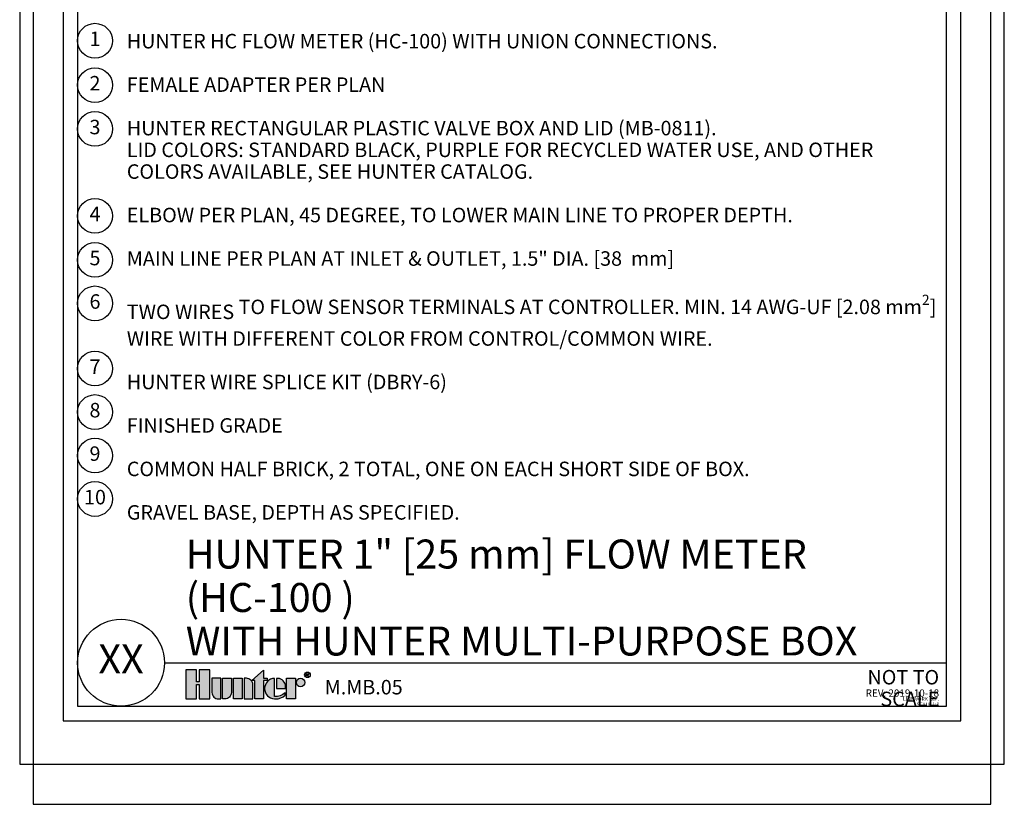
# Model space of a CAD drawing. Units: inches. Extents: x 0 to 839, y -3 to 92.
# Drawn here: x 243 to 311, y -3 to 51 of the extents above; entities that cross this region are included whole.
import ezdxf
from ezdxf.enums import TextEntityAlignment as Align

# ---------------------------------------------------------------- set-up
doc = ezdxf.new("R2010")
doc.units = ezdxf.units.IN
doc.header["$MEASUREMENT"] = 0
for name, color, linetype, plot in [('Hunter_Detail-Border-NoPlot_A4', 30, 'Continuous', False), ('Hunter_Detail-Border-NoPlot_DetailFrame', 30, 'Continuous', False), ('Hunter_Detail-Border-NoPlot_Letter', 30, 'Continuous', False), ('Hunter_Detail-Border-NoPlot_SafeFrame', 30, 'Continuous', False), ('Hunter_Detail-NoPlot', 30, 'Continuous', False)]:
    doc.layers.add(name, color=color, linetype=linetype, plot=plot)
for name, color, linetype in [('Hunter_Detail-Logo', 249, 'Continuous'), ('Hunter_Detail-Text', 2, 'Continuous'), ('Hunter_Detail-Text-Number', 2, 'Continuous'), ('Hunter_Detail-Text-Title', 2, 'Continuous')]:
    doc.layers.add(name, color=color, linetype=linetype)
doc.styles.add('Hunter_Detail-Text', font='arial.ttf')
doc.styles.add('Hunter_Detail-Title', font='arial.ttf', dxfattribs={"width": 0.7})

# ---------------------------------------------------------------- blocks, each defined once
blk = doc.blocks.new('Hunter_Detail-Logo')
h = blk.add_hatch(color=256)
h.dxf.hatch_style = 1
h.paths.add_polyline_path([(0.209, 0.25), (0.1168, 0.25), (0.1168, 0.1483), (0.0922, 0.1483), (0.0922, 0.25), (0, 0.25), (0, 0), (0.0922, 0), (0.0922, 0.1251), (0.1168, 0.1251), (0.1168, 0), (0.209, 0)])
h.paths.add_polyline_path([(0.3016, 0.1779), (0.226, 0.1779), (0.226, 0.0561, 0.414214), (0.2821, 0), (0.3016, 0)])
h.paths.add_polyline_path([(0.3941, 0.1779), (0.3186, 0.1779), (0.3186, 0), (0.338, 0, 0.414214), (0.3941, 0.0561)])
h.paths.add_polyline_path([(0.4867, 0.1779), (0.4111, 0.1779), (0.4111, 0), (0.4867, 0)])
h.paths.add_polyline_path([(0.5792, 0.1217, 0.414214), (0.5231, 0.1779), (0.5037, 0.1779), (0.5037, 0), (0.5792, 0)])
h.paths.add_polyline_path([(0.6717, 0.1583), (0.702, 0.1583), (0.702, 0.1779), (0.6717, 0.1779), (0.6717, 0.2477), (0.5702, 0.1583), (0.5962, 0.1583), (0.5962, 0), (0.6717, 0)])
h.paths.add_polyline_path([(0.7653, 0.1777, 0.94882), (0.7653, 0.0001), (0.7743, 0.0001, 0.180931), (0.8589, 0.0318), (0.8589, 0.0553, -0.220295), (0.7653, 0.0203)])
h.paths.add_polyline_path([(0.7957, 0.1777), (0.7834, 0.1777), (0.7834, 0.0889), (0.8623, 0.0889), (0.8623, 0.1099, 0.359162)])
h.paths.add_polyline_path([(0.9463, 0.1779), (0.8708, 0.1779), (0.8708, 0), (0.9463, 0)])
h.paths.add_polyline_path([(0.9548, 0.1418, 1), (1.0269, 0.1418, 1)])
for points in [[(0.1168, 0.1251), (0.1168, 0), (0.209, 0), (0.209, 0.25), (0.1168, 0.25), (0.1168, 0.1483), (0.0922, 0.1483), (0.0922, 0.25), (0, 0.25), (0, 0), (0.0922, 0), (0.0922, 0.1251)], [(0.4867, 0), (0.4111, 0), (0.4111, 0.1779), (0.4867, 0.1779)], [(0.5702, 0.1583), (0.6717, 0.2477), (0.6717, 0.1779), (0.702, 0.1779), (0.702, 0.1583), (0.6717, 0.1583), (0.6717, 0), (0.5962, 0), (0.5962, 0.1583)], [(0.8708, 0), (0.8708, 0.1779), (0.9463, 0.1779), (0.9463, 0)]]:
    blk.add_lwpolyline(points, close=True)
for points in [[(0.2821, 0), (0.3016, 0), (0.3016, 0.1779), (0.226, 0.1779), (0.226, 0.0561, 0.414214)], [(0.3186, 0.1779), (0.3941, 0.1779), (0.3941, 0.0561, -0.414214), (0.338, 0), (0.3186, 0)], [(0.5037, 0.1779), (0.5037, 0), (0.5792, 0), (0.5792, 0.1217, 0.414214), (0.5231, 0.1779)], [(0.8623, 0.0889), (0.8623, 0.1099, 0.359162), (0.7957, 0.1777), (0.7834, 0.1777), (0.7834, 0.0889)]]:
    blk.add_lwpolyline(points, format="xyb", close=True)
blk.add_lwpolyline([(0.7743, 0.0001, 0.180931), (0.8589, 0.0318), (0.8589, 0.0553, -0.220295), (0.7653, 0.0203), (0.7653, 0.1777, 0.94882), (0.7653, 0.0001), (0.775, 0.0001)], format="xyb")
for points in [[(1.0409, 0.1931), (1.0409, 0.2246), (1.0566, 0.2246), (1.0618, 0.2193), (1.0618, 0.2141), (1.0566, 0.2088), (1.0409, 0.2088)], [(1.0461, 0.2088), (1.0618, 0.1931)]]:
    blk.add_lwpolyline(points)
for centre, radius in [((0.9909, 0.1418), 0.0361), ((1.0506, 0.2078), 0.0241)]:
    blk.add_circle(centre, radius)

msp = doc.modelspace()

# ---------------------------------------------------------------- linework, layer by layer
at = {"layer": 'Hunter_Detail-Border-NoPlot_A4'}
msp.add_lwpolyline([(243.506, -2.772), (309.647, -2.772), (309.647, 90.772), (243.506, 90.772)], close=True, dxfattribs=at)
at = {"layer": 'Hunter_Detail-Border-NoPlot_DetailFrame'}
msp.add_lwpolyline([(245.577, 3), (307.577, 3), (307.577, 85), (245.577, 85)], close=True, dxfattribs=at)
at = {"layer": 'Hunter_Detail-Border-NoPlot_Letter'}
msp.add_lwpolyline([(242.577, 0), (310.577, 0), (310.577, 88), (242.577, 88)], close=True, dxfattribs=at)
at = {"layer": 'Hunter_Detail-Border-NoPlot_SafeFrame'}
msp.add_lwpolyline([(246.577, 4), (306.577, 4), (306.577, 84), (246.577, 84)], close=True, dxfattribs=at)
at = {"layer": 'Hunter_Detail-Text'}
for centre in [(247.777, 49.932), (247.777, 46.868), (247.777, 43.843), (247.777, 37.843), (247.777, 34.802), (247.777, 31.802), (247.777, 27.302), (247.777, 24.302), (247.777, 21.302), (247.777, 18.302)]:
    msp.add_circle(centre, 1.2, dxfattribs=at)
at = {"layer": 'Hunter_Detail-Text-Title'}
msp.add_line((252.577, 7), (306.577, 7), dxfattribs=at)
msp.add_circle((249.577, 7), 3, dxfattribs=at)

# ---------------------------------------------------------------- block references
at = {"layer": 'Hunter_Detail-Logo', "xscale": 8, "yscale": 8, "zscale": 8}
msp.add_blockref('Hunter_Detail-Logo', (254.045, 4.5), dxfattribs=at)

# ---------------------------------------------------------------- texts
at = {"layer": 'Hunter_Detail-NoPlot', "insert": (306.077, 4), "char_height": 0.25, "attachment_point": 9, "line_spacing_factor": 0.9, "style": 'Hunter_Detail-Title'}
msp.add_mtext('\\A1;{\\W1;LINEWORK REF. SCALE 1:8}', dxfattribs=at)
at = {"layer": 'Hunter_Detail-Text', "style": 'Hunter_Detail-Text'}
for s, p in [('1', (247.777, 49.932)), ('2', (247.777, 46.868)), ('3', (247.777, 43.843)), ('4', (247.777, 37.843)), ('5', (247.777, 34.802)), ('6', (247.777, 31.802)), ('7', (247.777, 27.302)), ('8', (247.777, 24.302)), ('9', (247.777, 21.302)), ('10', (247.777, 18.302))]:
    msp.add_text(s, height=1, dxfattribs=at).set_placement(p, align=Align.MIDDLE)
at = {"layer": 'Hunter_Detail-Text', "insert": (249.974, 50.402), "char_height": 1, "width": 56.62355, "attachment_point": 1, "line_spacing_factor": 0.9, "style": 'Hunter_Detail-Text'}
msp.add_mtext('\\A1;HUNTER HC FLOW METER (HC-100) WITH UNION CONNECTIONS.\\P\\P{\\A0;FEMALE ADAPTER PER PLAN}\\P{\\A0;\\P\\pt3,6;HUNTER RECTANGULAR PLASTIC VALVE BOX AND LID (MB-0811).\\P\\ptz;LID COLORS: STANDARD BLACK, PURPLE FOR RECYCLED WATER USE, AND OTHER COLORS AVAILABLE, SEE HUNTER CATALOG.\\P\\PELBOW PER PLAN, 45 DEGREE, TO LOWER MAIN LINE TO PROPER DEPTH.\\P\\PMAIN LINE PER PLAN AT INLET & OUTLET, 1.5" DIA. [38  mm] \\P\\PTWO WIR}ES TO FLOW SENSOR TERMINALS AT CONTROLLER. MIN. 14 AWG-UF [2.08 mm{\\H0.7x;\\S2^ ;\\H1.42857x;] WIRE WITH DIFFERENT COLOR FROM CONTROL/COMMON WIRE.\\P\\P\\pt3,6;\\A0;HUNTER WIRE SPLICE KIT (DBRY-6)\\P\\ptz;\\A1;\\PFINISHED GRADE\\P\\P\\pt3,6;C\\A0;OMMON HALF BRICK, 2 TOTAL, ONE ON EACH SHORT SIDE OF BOX.\\A1;\\P\\ptz;\\PGRAVEL BASE, DEPTH AS SPECIFIED.}', dxfattribs=at)
at = {"layer": 'Hunter_Detail-Text-Number', "insert": (249.577, 7), "char_height": 2, "attachment_point": 5, "style": 'Hunter_Detail-Text'}
msp.add_mtext('XX', dxfattribs=at)
at = {"layer": 'Hunter_Detail-Text-Title', "insert": (254.045, 7.5), "char_height": 2, "width": 48, "attachment_point": 7, "line_spacing_factor": 0.9, "style": 'Hunter_Detail-Title'}
msp.add_mtext('\\A1;\\pt30;HUNTER 1" [25 mm] FLOW METER (HC-100 ) \\PWITH HUNTER MULTI-PURPOSE BOX', dxfattribs=at)
at = {"layer": 'Hunter_Detail-Text-Title', "line_spacing_factor": 0.9, "style": 'Hunter_Detail-Title'}
for s, insert, char_height, attachment_point in [('{\\fArial|b0|i0|c0|p34;NOT TO SCALE}', (306.077, 6.5), 1, 3), ('M.MB.05', (263.643, 4.5), 1, 7), ('REV: 2019-10-18', (306.077, 4.5), 0.5, 9)]:
    msp.add_mtext(s, dxfattribs=dict(at, insert=insert, char_height=char_height, attachment_point=attachment_point))

doc.saveas('drawing.dxf')
